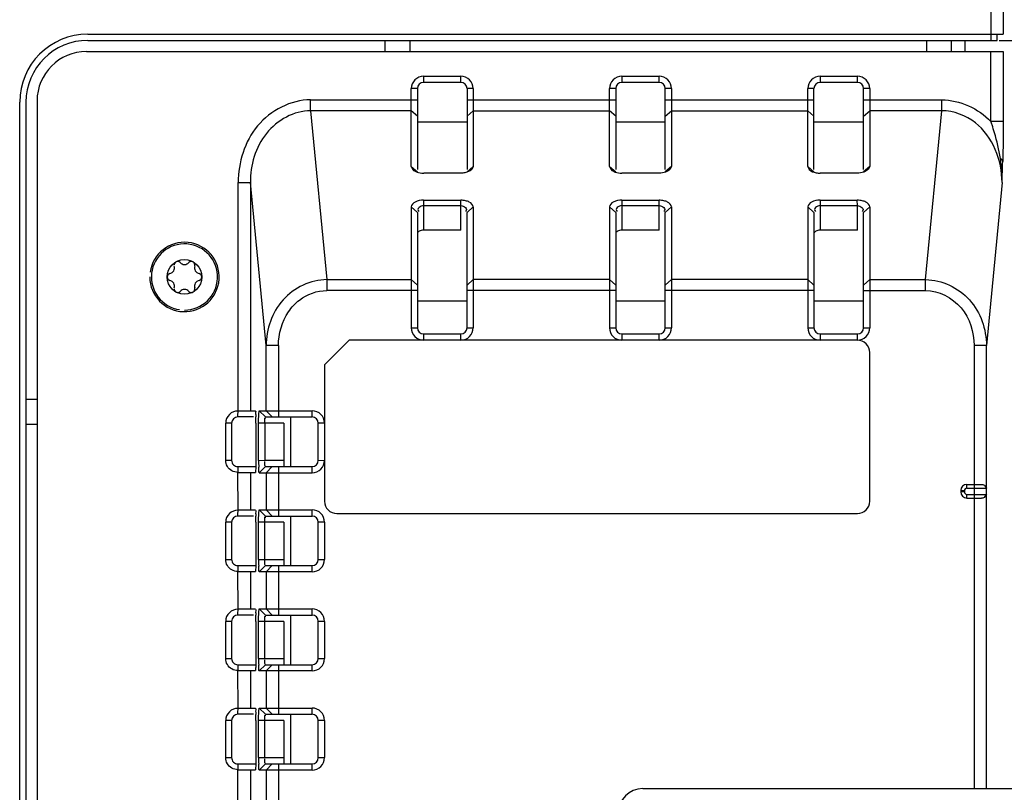
# Model space of a CAD drawing. Units: millimetres. Extents: x 475 to 889, y 100 to 395.
# Drawn here: x 541 to 620, y 278 to 340 of the extents above; entities that cross this region are included whole.
import ezdxf

# ---------------------------------------------------------------- set-up
doc = ezdxf.new("R2010")
doc.units = ezdxf.units.MM
doc.header["$LTSCALE"] = 97.424605
doc.layers.get('0').update_dxf_attribs({"linetype": 'CONTINUOUS'})

msp = doc.modelspace()

# ---------------------------------------------------------------- linework, layer by layer
at = {"color": 7, "linetype": 'Continuous'}
for p, q in [((619.162, 384.071), (619.162, 338.571)), ((620.16, 383.071), (620.16, 339.071)), ((546.282, 339.071), (620.16, 339.071)), ((546.282, 338.571), (619.661, 338.571)), ((570.282, 337.671), (570.282, 338.571)), ((572.282, 337.671), (572.282, 338.571)), ((613.971, 338.571), (613.971, 337.671)), ((615.968, 337.671), (615.968, 338.571)), ((617.08, 337.671), (617.08, 338.571)), ((619.661, 338.571), (619.661, 339.071)), ((619.824, 338.571), (817.482, 338.571)), ((546.182, 337.671), (620.16, 337.671)), ((619.162, 332.03), (619.162, 337.671)), ((620.16, 337.671), (620.16, 332.03)), ((573.382, 335.671), (576.383, 335.671)), ((573.382, 335.671), (573.382, 335.171)), ((576.382, 335.171), (576.382, 335.671)), ((589.382, 335.671), (592.383, 335.671)), ((589.382, 335.671), (589.382, 335.171)), ((592.382, 335.171), (592.382, 335.671)), ((605.382, 335.671), (608.383, 335.671)), ((605.382, 335.671), (605.382, 335.171)), ((608.382, 335.171), (608.382, 335.671)), ((572.382, 328.398), (572.382, 334.672)), ((572.882, 334.671), (572.382, 334.671)), ((572.882, 334.671), (572.882, 328.136)), ((576.382, 335.171), (573.382, 335.171)), ((577.382, 334.671), (576.882, 334.671)), ((576.882, 334.671), (576.882, 328.136)), ((577.382, 334.672), (577.382, 328.398)), ((588.382, 328.398), (588.382, 334.672)), ((588.882, 334.671), (588.382, 334.671)), ((588.882, 334.671), (588.882, 328.136)), ((592.382, 335.171), (589.382, 335.171)), ((593.382, 334.671), (592.882, 334.671)), ((592.882, 328.136), (592.882, 334.671)), ((593.382, 334.672), (593.382, 328.398)), ((604.382, 328.398), (604.382, 334.672)), ((604.882, 334.671), (604.382, 334.671)), ((604.882, 328.136), (604.882, 334.671)), ((608.382, 335.171), (605.382, 335.171)), ((609.382, 334.671), (608.882, 334.671)), ((608.882, 328.136), (608.882, 334.671)), ((609.382, 334.672), (609.382, 328.398)), ((564.262, 333.765), (572.882, 333.764)), ((564.262, 332.887), (564.262, 333.765)), ((576.882, 333.764), (588.882, 333.764)), ((592.882, 333.764), (604.882, 333.764)), ((608.882, 333.764), (615.202, 333.765)), ((615.202, 332.887), (615.202, 333.765)), ((540.782, 131.071), (540.782, 333.571)), ((541.282, 333.571), (541.282, 131.071)), ((542.182, 333.671), (542.182, 130.971)), ((572.382, 332.887), (564.262, 332.887)), ((564.262, 332.887), (565.57, 319.256)), ((572.882, 332.448), (572.382, 332.887)), ((576.882, 332.448), (577.382, 332.887)), ((577.382, 332.887), (588.382, 332.887)), ((588.882, 332.448), (588.382, 332.887)), ((592.882, 332.448), (593.382, 332.887)), ((593.382, 332.887), (604.382, 332.887)), ((604.882, 332.448), (604.382, 332.887)), ((608.882, 332.448), (609.382, 332.887)), ((615.202, 332.887), (609.382, 332.887)), ((613.894, 319.256), (615.202, 332.887)), ((572.882, 331.985), (576.882, 331.985)), ((588.882, 331.985), (592.882, 331.985)), ((604.882, 331.985), (608.882, 331.985)), ((620.16, 332.03), (619.162, 332.03)), ((572.382, 328.398), (572.882, 327.959)), ((572.382, 328.398), (572.506, 328.136)), ((577.382, 328.398), (576.882, 327.959)), ((577.382, 328.398), (577.26, 328.136)), ((588.382, 328.398), (588.882, 327.959)), ((588.382, 328.398), (588.506, 328.136)), ((593.382, 328.398), (592.882, 327.959)), ((593.382, 328.398), (593.26, 328.136)), ((604.382, 328.398), (604.882, 327.959)), ((604.382, 328.398), (604.506, 328.136)), ((609.382, 328.398), (608.882, 327.959)), ((609.382, 328.398), (609.26, 328.136)), ((576.381, 327.852), (573.384, 327.852)), ((592.381, 327.852), (589.384, 327.852)), ((608.381, 327.852), (605.384, 327.852)), ((558.405, 327.099), (559.404, 327.099)), ((558.405, 308.646), (558.405, 327.099)), ((560.667, 313.935), (559.404, 327.099)), ((559.404, 327.099), (559.404, 308.646)), ((620.061, 327.1), (618.798, 313.935)), ((572.882, 324.682), (572.382, 325.121)), ((572.382, 325.121), (572.382, 315.371)), ((573.383, 325.667), (573.382, 323.246)), ((573.382, 325.229), (576.382, 325.228)), ((573.383, 325.667), (576.38, 325.667)), ((576.382, 325.228), (576.38, 325.667)), ((576.382, 323.246), (576.382, 325.229)), ((576.882, 324.682), (577.382, 325.121)), ((577.382, 325.121), (577.382, 315.371)), ((588.882, 324.682), (588.382, 325.121)), ((588.382, 325.121), (588.382, 315.371)), ((589.383, 325.667), (589.382, 323.246)), ((589.382, 325.229), (592.382, 325.228)), ((589.383, 325.667), (592.38, 325.667)), ((592.382, 325.228), (592.38, 325.667)), ((592.382, 323.246), (592.382, 325.229)), ((592.882, 324.682), (593.382, 325.121)), ((593.382, 325.121), (593.382, 315.371)), ((604.882, 324.682), (604.382, 325.121)), ((604.382, 325.121), (604.382, 315.371)), ((605.383, 325.667), (605.382, 323.246)), ((605.382, 325.229), (608.382, 325.228)), ((605.383, 325.667), (608.38, 325.667)), ((608.382, 325.228), (608.38, 325.667)), ((608.382, 323.246), (608.382, 325.229)), ((608.882, 324.682), (609.382, 325.121)), ((609.382, 325.121), (609.382, 315.371)), ((572.882, 324.682), (572.882, 315.371)), ((576.882, 315.371), (576.882, 324.682)), ((588.882, 324.682), (588.882, 315.371)), ((592.882, 315.371), (592.882, 324.682)), ((604.882, 324.682), (604.882, 315.371)), ((608.882, 315.371), (608.882, 324.682)), ((576.382, 323.246), (573.382, 323.246)), ((592.382, 323.246), (589.382, 323.246)), ((608.382, 323.246), (605.382, 323.246)), ((565.57, 319.256), (572.382, 319.256)), ((565.57, 319.256), (565.57, 318.378)), ((572.382, 319.256), (572.882, 318.817)), ((577.382, 319.256), (576.882, 318.817)), ((588.382, 319.256), (577.382, 319.256)), ((588.382, 319.256), (588.882, 318.817)), ((593.382, 319.256), (592.882, 318.817)), ((604.382, 319.256), (593.382, 319.256)), ((604.382, 319.256), (604.882, 318.817)), ((609.382, 319.256), (608.882, 318.817)), ((609.382, 319.256), (613.894, 319.256)), ((613.894, 318.378), (613.894, 319.256)), ((572.882, 318.378), (565.57, 318.378)), ((588.882, 318.378), (576.882, 318.378)), ((604.882, 318.378), (592.882, 318.378)), ((608.882, 318.378), (613.894, 318.378)), ((576.882, 317.512), (572.882, 317.512)), ((592.882, 317.512), (588.882, 317.512)), ((608.882, 317.512), (604.882, 317.512)), ((572.382, 315.371), (572.882, 315.371)), ((573.382, 314.871), (573.379, 314.371)), ((573.382, 314.871), (576.382, 314.871)), ((576.882, 315.371), (577.382, 315.371)), ((588.382, 315.371), (588.882, 315.371)), ((589.382, 314.871), (589.379, 314.371)), ((589.382, 314.871), (592.382, 314.871)), ((592.882, 315.371), (593.382, 315.371)), ((604.382, 315.371), (604.882, 315.371)), ((605.382, 314.871), (605.379, 314.371)), ((605.382, 314.871), (608.382, 314.871)), ((608.882, 315.371), (609.382, 315.371)), ((561.665, 313.935), (560.667, 313.935)), ((560.667, 308.671), (560.667, 313.935)), ((561.665, 313.935), (561.666, 308.171)), ((567.382, 314.371), (565.382, 312.371)), ((608.382, 314.371), (567.382, 314.371)), ((618.798, 313.935), (617.799, 313.935)), ((617.799, 313.935), (617.799, 278.171)), ((618.798, 278.171), (618.798, 313.935)), ((609.382, 301.371), (609.382, 313.371)), ((565.382, 312.371), (565.382, 301.371)), ((542.182, 309.571), (541.282, 309.571)), ((559.801, 308.646), (558.405, 308.646)), ((560.115, 308.671), (564.383, 308.671)), ((560.115, 308.671), (560.614, 308.171)), ((561.166, 308.171), (560.667, 308.671)), ((564.382, 308.171), (564.382, 308.671)), ((542.182, 307.571), (541.282, 307.571)), ((557.408, 304.671), (557.408, 307.672)), ((557.882, 307.671), (557.408, 307.671)), ((557.882, 307.671), (557.882, 304.671)), ((559.651, 308.171), (558.382, 308.171)), ((559.852, 307.673), (559.852, 304.669)), ((562.09, 307.671), (560.063, 307.673)), ((560.063, 304.669), (560.063, 307.673)), ((560.562, 307.671), (560.562, 304.671)), ((560.614, 308.171), (564.382, 308.171)), ((562.09, 307.671), (562.09, 304.671)), ((562.637, 308.171), (562.637, 304.171)), ((564.882, 304.671), (564.882, 307.671)), ((557.408, 304.671), (557.882, 304.671)), ((560.063, 304.669), (560.562, 304.671)), ((560.562, 304.671), (562.09, 304.671)), ((564.882, 304.671), (565.382, 304.668)), ((558.382, 304.171), (559.81, 304.171)), ((558.399, 303.697), (559.801, 303.697)), ((558.405, 300.646), (558.399, 303.697)), ((559.404, 303.697), (559.404, 300.646)), ((560.614, 304.171), (560.115, 303.671)), ((560.115, 303.671), (564.382, 303.671)), ((560.614, 304.171), (564.382, 304.171)), ((560.667, 303.671), (561.166, 304.171)), ((560.667, 303.671), (560.667, 300.671)), ((561.666, 304.171), (561.666, 300.171)), ((564.382, 303.671), (564.382, 304.171)), ((616.722, 302.221), (617.022, 302.221)), ((616.722, 302.221), (616.722, 302.121)), ((617.022, 302.121), (616.722, 302.121)), ((617.022, 302.221), (617.022, 302.121)), ((617.222, 302.721), (618.409, 302.721)), ((617.222, 302.421), (617.222, 302.721)), ((617.222, 302.421), (618.771, 302.421)), ((617.222, 301.921), (618.798, 301.921)), ((617.222, 301.621), (617.222, 301.921)), ((617.222, 301.621), (618.409, 301.621)), ((559.801, 300.646), (558.405, 300.646)), ((560.115, 300.671), (564.383, 300.671)), ((560.115, 300.671), (560.614, 300.171)), ((561.166, 300.171), (560.667, 300.671)), ((564.382, 300.171), (564.382, 300.671)), ((566.382, 300.371), (608.382, 300.371)), ((557.408, 296.671), (557.408, 299.672)), ((557.882, 299.671), (557.408, 299.671)), ((557.882, 299.671), (557.882, 296.671)), ((559.651, 300.171), (558.382, 300.171)), ((559.852, 299.673), (559.852, 296.669)), ((562.09, 299.671), (560.063, 299.673)), ((560.063, 296.669), (560.063, 299.673)), ((560.562, 296.671), (560.562, 299.671)), ((560.614, 300.171), (564.382, 300.171)), ((562.09, 299.671), (562.09, 296.671)), ((562.637, 300.171), (562.637, 296.171)), ((565.382, 299.671), (564.882, 299.671)), ((564.882, 296.671), (564.882, 299.671)), ((565.382, 299.672), (565.382, 296.671)), ((557.408, 296.671), (557.882, 296.671)), ((560.063, 296.669), (560.562, 296.671)), ((560.562, 296.671), (562.09, 296.671)), ((564.882, 296.671), (565.382, 296.671)), ((558.382, 296.171), (559.81, 296.171)), ((558.399, 295.697), (559.801, 295.697)), ((558.405, 292.646), (558.399, 295.697)), ((559.404, 295.697), (559.404, 292.646)), ((560.614, 296.171), (560.115, 295.671)), ((564.383, 295.671), (560.115, 295.671)), ((560.614, 296.171), (564.382, 296.171)), ((560.667, 295.671), (561.166, 296.171)), ((560.667, 295.671), (560.667, 292.671)), ((561.666, 296.171), (561.666, 292.171)), ((564.382, 295.671), (564.382, 296.171)), ((559.801, 292.646), (558.405, 292.646)), ((560.115, 292.671), (564.383, 292.671)), ((560.115, 292.671), (560.614, 292.171)), ((561.166, 292.171), (560.667, 292.671)), ((564.382, 292.171), (564.382, 292.671)), ((557.408, 288.671), (557.408, 291.672)), ((557.882, 291.671), (557.408, 291.671)), ((557.882, 291.671), (557.882, 288.671)), ((559.651, 292.171), (558.382, 292.171)), ((559.852, 291.673), (559.852, 288.669)), ((562.09, 291.671), (560.063, 291.673)), ((560.063, 288.669), (560.063, 291.673)), ((560.562, 288.671), (560.562, 291.671)), ((560.614, 292.171), (564.382, 292.171)), ((562.09, 291.671), (562.09, 288.671)), ((562.637, 292.171), (562.637, 288.171)), ((565.382, 291.671), (564.882, 291.671)), ((564.882, 288.671), (564.882, 291.671)), ((565.382, 291.672), (565.382, 288.671)), ((557.408, 288.671), (557.882, 288.671)), ((560.063, 288.669), (560.562, 288.671)), ((560.562, 288.671), (562.09, 288.671)), ((564.882, 288.671), (565.382, 288.671)), ((558.382, 288.171), (559.81, 288.171)), ((558.399, 287.697), (559.801, 287.697)), ((558.405, 284.646), (558.399, 287.697)), ((559.404, 287.697), (559.404, 284.646)), ((560.614, 288.171), (560.115, 287.671)), ((564.383, 287.671), (560.115, 287.671)), ((560.614, 288.171), (564.382, 288.171)), ((560.667, 287.671), (561.166, 288.171)), ((560.667, 287.671), (560.667, 284.671)), ((561.666, 288.171), (561.666, 284.171)), ((564.382, 287.671), (564.382, 288.171)), ((559.801, 284.646), (558.405, 284.646)), ((560.115, 284.671), (564.383, 284.671)), ((560.115, 284.671), (560.614, 284.171)), ((561.166, 284.171), (560.667, 284.671)), ((564.382, 284.171), (564.382, 284.671)), ((557.408, 280.671), (557.408, 283.672)), ((557.882, 283.671), (557.408, 283.671)), ((557.882, 283.671), (557.882, 280.671)), ((559.651, 284.171), (558.382, 284.171)), ((559.852, 283.673), (559.852, 280.669)), ((562.09, 283.671), (560.063, 283.673)), ((560.063, 280.669), (560.063, 283.673)), ((560.562, 280.671), (560.562, 283.671)), ((560.614, 284.171), (564.382, 284.171)), ((562.09, 283.671), (562.09, 280.671)), ((562.637, 284.171), (562.637, 280.171)), ((565.382, 283.671), (564.882, 283.671)), ((564.882, 280.671), (564.882, 283.671)), ((565.382, 283.672), (565.382, 280.671)), ((557.408, 280.671), (557.882, 280.671)), ((560.063, 280.669), (560.562, 280.671)), ((560.562, 280.671), (562.09, 280.671)), ((564.882, 280.671), (565.382, 280.671)), ((558.382, 280.171), (559.81, 280.171)), ((560.614, 280.171), (560.115, 279.671)), ((560.614, 280.171), (564.382, 280.171)), ((560.667, 279.671), (561.166, 280.171)), ((561.666, 280.171), (561.666, 244.171)), ((564.382, 279.671), (564.382, 280.171)), ((558.399, 279.697), (559.801, 279.697)), ((558.405, 244.646), (558.399, 279.697)), ((559.404, 279.697), (559.404, 244.646)), ((564.383, 279.671), (560.115, 279.671)), ((560.667, 279.671), (560.667, 244.671)), ((591.082, 278.171), (620.882, 278.171))]:
    msp.add_line(p, q, dxfattribs=at)
for points in [[(618.409, 302.721), (618.496, 302.716), (618.573, 302.7), (618.637, 302.671)], [(618.771, 302.421), (618.753, 302.524), (618.701, 302.614), (618.637, 302.671)], [(618.637, 301.671), (618.573, 301.643), (618.496, 301.626), (618.409, 301.621)], [(618.637, 301.671), (618.709, 301.738), (618.755, 301.824), (618.771, 301.921)]]:
    msp.add_lwpolyline(points, dxfattribs=at)
msp.add_circle((554.082, 319.471), 1.4, dxfattribs=at)
for centre, radius, start, end in [((546.282, 333.571), 5.5, 90, 180), ((546.282, 333.571), 5, 90, 180), ((546.182, 333.671), 4, 90, 180), ((573.382, 334.671), 1, 90.03272, 179.964), ((576.382, 334.671), 1, 0.0215, 89.9785), ((589.382, 334.671), 1, 90.03272, 179.964), ((592.382, 334.671), 1, 0.0215, 89.9785), ((605.382, 334.671), 1, 90.03272, 179.964), ((608.382, 334.671), 1, 0.0215, 89.9785), ((573.382, 334.671), 0.5, 90, 180), ((576.382, 334.671), 0.5, 360, 90), ((589.382, 334.671), 0.5, 90, 180), ((592.382, 334.671), 0.5, 360, 90), ((605.382, 334.671), 0.5, 90, 180), ((608.382, 334.671), 0.5, 360, 90), ((579.391, 318.937), 41.871, 17.80995, 18.22205), ((592.499, 323.13), 28.109, 16.50317, 17.84573), ((607.843, 327.221), 12.22, 2.10115, 8.57581), ((406.967, 334.181), 213.212, 358.09658, 358.55311), ((609.129, 327.263), 10.933, 359.14266, 2.12589), ((554.082, 319.471), 2.8, 180, 172.21473), ((554.082, 319.471), 2.669, 270, 261.43508), ((552.785, 320.22), 0.49, 283.34176, 16.65824), ((553.522, 320.441), 0.28, 43.34176, 180), ((554.082, 320.97), 0.49, 223.34176, 316.65824), ((554.642, 320.441), 0.28, 343.34176, 136.65824), ((555.38, 320.22), 0.49, 163.34176, 256.65824), ((552.962, 319.471), 0.28, 103.34176, 256.65824), ((555.202, 319.471), 0.28, 283.34176, 76.65824), ((552.785, 318.722), 0.49, 343.34176, 76.65824), ((555.38, 318.722), 0.49, 103.34176, 196.65824), ((553.522, 318.501), 0.28, 180, 316.65824), ((554.082, 317.973), 0.49, 43.34176, 136.65824), ((554.642, 318.501), 0.28, 223.34176, 16.65824), ((573.382, 315.371), 1, 180.00433, 269.79573), ((573.382, 315.371), 0.5, 180, 270), ((576.382, 315.371), 0.5, 270, 360), ((576.382, 315.371), 1, 270.34812, 359.97839), ((589.382, 315.371), 1, 180.00433, 269.79573), ((589.382, 315.371), 0.5, 180, 270), ((592.382, 315.371), 0.5, 270, 360), ((592.382, 315.371), 1, 270.34812, 359.97839), ((605.382, 315.371), 1, 180.00433, 269.79573), ((605.382, 315.371), 0.5, 180, 270), ((608.382, 315.371), 0.5, 270, 360), ((608.382, 315.371), 1, 270.15801, 359.97843), ((608.382, 313.371), 1, 0, 90), ((558.382, 307.671), 0.975, 88.66511, 179.9308), ((542.957, 309.147), 15.456, 356.38025, 358.14117), ((564.382, 307.671), 1, 0.34812, 89.97838), ((558.382, 307.671), 0.5, 90, 180), ((543.918, 307.688), 15.934, 359.94812, 1.78993), ((564.382, 307.671), 0.5, 360, 90), ((558.382, 304.671), 0.5, 180, 270.00018), ((575.969, 304.649), 15.906, 179.92612, 181.95042), ((564.382, 304.671), 0.5, 270, 360), ((564.382, 304.671), 1, 270.00433, 359.79573), ((617.222, 302.221), 0.5, 90, 180), ((617.222, 302.121), 0.5, 180, 270), ((617.222, 302.221), 0.2, 89.99229, 180.00471), ((617.222, 302.121), 0.2, 179.9933, 270.00394), ((566.382, 301.371), 1, 180, 270), ((608.382, 301.371), 1, 270, 360), ((558.382, 299.671), 0.975, 88.66511, 179.9308), ((542.957, 301.147), 15.456, 356.38025, 358.14116), ((564.382, 299.671), 1, 0.0215, 89.9785), ((558.382, 299.671), 0.5, 90, 180), ((543.647, 299.684), 16.205, 359.96056, 1.68277), ((564.382, 299.671), 0.5, 360, 90), ((558.382, 296.671), 0.5, 180, 270.00018), ((576.32, 296.653), 16.258, 179.94382, 181.82453), ((564.382, 296.671), 0.5, 270, 360), ((564.382, 296.671), 1, 270.0215, 359.9785), ((558.382, 291.671), 0.975, 88.66511, 179.9308), ((542.957, 293.147), 15.456, 356.38025, 358.14116), ((564.382, 291.671), 1, 0.0215, 89.9785), ((558.382, 291.671), 0.5, 90, 180), ((543.647, 291.684), 16.205, 359.96056, 1.68277), ((564.382, 291.671), 0.5, 360, 90), ((558.382, 288.671), 0.5, 180, 270.00018), ((576.32, 288.653), 16.258, 179.94382, 181.82453), ((564.382, 288.671), 0.5, 270, 360), ((564.382, 288.671), 1, 270.0215, 359.9785), ((558.382, 283.671), 0.975, 88.66511, 179.9308), ((542.957, 285.147), 15.456, 356.38025, 358.14116), ((564.382, 283.671), 1, 0.0215, 89.9785), ((558.382, 283.671), 0.5, 90, 180), ((543.647, 283.684), 16.205, 359.96056, 1.68277), ((564.382, 283.671), 0.5, 360, 90), ((558.382, 280.671), 0.5, 180, 270.00018), ((576.32, 280.653), 16.258, 179.94382, 181.82453), ((564.382, 280.671), 0.5, 270, 360), ((564.382, 280.671), 1, 270.0215, 359.9785), ((591.082, 276.171), 2, 90, 180)]:
    msp.add_arc(centre, radius, start, end, dxfattribs=at)
for centre, major_axis, ratio in [((573.382, 322.973), (0.5, 0), 0.546154), ((589.382, 322.973), (0.5, 0), 0.546154), ((605.382, 322.973), (0.5, 0), 0.546154), ((562.117, 304.671), (0, 0.5), 0.052408), ((562.117, 296.671), (0, 0.5), 0.052408), ((562.117, 288.671), (0, 0.5), 0.052408), ((562.117, 280.671), (0, 0.5), 0.052408)]:
    msp.add_ellipse(centre, major_axis=major_axis, ratio=ratio, start_param=1.570796, end_param=3.141593, dxfattribs=at)
for points, knots in [([(564.262, 333.765), (562.673, 333.775), (559.375, 332.057), (558.444, 328.709), (558.405, 327.099)], [0, 0, 0, 0, 0.496865, 1, 1, 1, 1]), ([(564.262, 332.887), (562.925, 332.893), (560.151, 331.35), (559.398, 328.488), (559.404, 327.099)], [0, 0, 0, 0, 0.49071, 1, 1, 1, 1]), ([(620.111, 328.798), (620.106, 328.844), (620.057, 328.943), (619.975, 329.011), (619.926, 329.043)], [0, 0, 0, 0, 0.442285, 1, 1, 1, 1]), ([(572.504, 328.136), (572.547, 328.093), (572.656, 328.013), (572.78, 327.961), (572.849, 327.938)], [0, 0, 0, 0, 0.453297, 1, 1, 1, 1]), ([(576.708, 327.887), (576.655, 327.876), (576.546, 327.858), (576.436, 327.852), (576.381, 327.852)], [0, 0, 0, 0, 0.497027, 1, 1, 1, 1]), ([(588.504, 328.136), (588.547, 328.093), (588.656, 328.013), (588.78, 327.961), (588.849, 327.938)], [0, 0, 0, 0, 0.453297, 1, 1, 1, 1]), ([(593.257, 328.137), (593.212, 328.095), (593.099, 328.02), (592.975, 327.967), (592.906, 327.943)], [0, 0, 0, 0, 0.459111, 1, 1, 1, 1]), ([(605.057, 327.883), (605.11, 327.873), (605.219, 327.857), (605.329, 327.852), (605.384, 327.852)], [0, 0, 0, 0, 0.496681, 1, 1, 1, 1]), ([(609.257, 328.137), (609.212, 328.095), (609.099, 328.02), (608.975, 327.967), (608.906, 327.943)], [0, 0, 0, 0, 0.459111, 1, 1, 1, 1]), ([(573.012, 325.071), (572.969, 325.029), (572.886, 324.923), (572.948, 324.794), (572.993, 324.759)], [0, 0, 0, 0, 0.520666, 1, 1, 1, 1]), ([(573.382, 325.229), (573.314, 325.229), (573.177, 325.194), (573.061, 325.119), (573.012, 325.071)], [0, 0, 0, 0, 0.503977, 1, 1, 1, 1]), ([(576.772, 325.622), (576.709, 325.637), (576.579, 325.659), (576.447, 325.667), (576.38, 325.667)], [0, 0, 0, 0, 0.494432, 1, 1, 1, 1]), ([(576.382, 325.229), (576.451, 325.228), (576.587, 325.194), (576.704, 325.119), (576.752, 325.072)], [0, 0, 0, 0, 0.503943, 1, 1, 1, 1]), ([(576.752, 325.072), (576.795, 325.029), (576.879, 324.923), (576.816, 324.794), (576.772, 324.759)], [0, 0, 0, 0, 0.520765, 1, 1, 1, 1]), ([(577.065, 325.52), (577.021, 325.542), (576.925, 325.581), (576.825, 325.61), (576.772, 325.622)], [0, 0, 0, 0, 0.478049, 1, 1, 1, 1]), ([(589.012, 325.071), (588.969, 325.029), (588.886, 324.923), (588.948, 324.794), (588.993, 324.759)], [0, 0, 0, 0, 0.520666, 1, 1, 1, 1]), ([(589.382, 325.229), (589.314, 325.229), (589.177, 325.194), (589.061, 325.119), (589.012, 325.071)], [0, 0, 0, 0, 0.503977, 1, 1, 1, 1]), ([(592.772, 325.622), (592.709, 325.637), (592.579, 325.659), (592.447, 325.667), (592.38, 325.667)], [0, 0, 0, 0, 0.494432, 1, 1, 1, 1]), ([(592.382, 325.229), (592.451, 325.228), (592.587, 325.194), (592.704, 325.119), (592.752, 325.072)], [0, 0, 0, 0, 0.503943, 1, 1, 1, 1]), ([(592.752, 325.072), (592.795, 325.029), (592.879, 324.923), (592.816, 324.794), (592.772, 324.759)], [0, 0, 0, 0, 0.520765, 1, 1, 1, 1]), ([(593.065, 325.52), (593.021, 325.542), (592.925, 325.581), (592.825, 325.61), (592.772, 325.622)], [0, 0, 0, 0, 0.478049, 1, 1, 1, 1]), ([(605.012, 325.071), (604.969, 325.029), (604.886, 324.923), (604.948, 324.794), (604.993, 324.759)], [0, 0, 0, 0, 0.520666, 1, 1, 1, 1]), ([(605.382, 325.229), (605.314, 325.229), (605.177, 325.194), (605.061, 325.119), (605.012, 325.071)], [0, 0, 0, 0, 0.503977, 1, 1, 1, 1]), ([(608.772, 325.622), (608.709, 325.637), (608.579, 325.659), (608.447, 325.667), (608.38, 325.667)], [0, 0, 0, 0, 0.494432, 1, 1, 1, 1]), ([(608.382, 325.229), (608.451, 325.228), (608.587, 325.194), (608.704, 325.119), (608.752, 325.072)], [0, 0, 0, 0, 0.503943, 1, 1, 1, 1]), ([(608.752, 325.072), (608.795, 325.029), (608.879, 324.923), (608.816, 324.794), (608.772, 324.759)], [0, 0, 0, 0, 0.520765, 1, 1, 1, 1]), ([(609.065, 325.52), (609.021, 325.542), (608.925, 325.581), (608.825, 325.61), (608.772, 325.622)], [0, 0, 0, 0, 0.478049, 1, 1, 1, 1]), ([(565.57, 319.256), (564.27, 319.25), (561.582, 317.969), (560.672, 315.242), (560.667, 313.935)], [0, 0, 0, 0, 0.498584, 1, 1, 1, 1]), ([(613.894, 319.256), (615.194, 319.25), (617.883, 317.969), (618.792, 315.242), (618.798, 313.935)], [0, 0, 0, 0, 0.498583, 1, 1, 1, 1]), ([(613.894, 318.378), (614.954, 318.379), (617.14, 317.243), (617.799, 315.008), (617.799, 313.935)], [0, 0, 0, 0, 0.496802, 1, 1, 1, 1]), ([(559.801, 308.646), (559.842, 308.643), (559.799, 308.403), (559.84, 308.298), (559.844, 308.185)], [0, 0, 0, 0, 0.270923, 1, 1, 1, 1]), ([(560.078, 308.381), (560.082, 308.452), (560.107, 308.52), (560.089, 308.669), (560.115, 308.671)], [0, 0, 0, 0, 0.731465, 1, 1, 1, 1]), ([(560.562, 307.671), (560.562, 307.785), (560.565, 307.86), (560.578, 308.143), (560.601, 308.059), (560.604, 308.038)], [0, 0, 0, 0, 0.691576, 0.869623, 1, 1, 1, 1]), ([(560.614, 304.171), (560.578, 304.171), (560.58, 304.379), (560.567, 304.474), (560.575, 304.575)], [0, 0, 0, 0, 0.263598, 1, 1, 1, 1]), ([(559.837, 303.98), (559.833, 303.91), (559.809, 303.845), (559.826, 303.698), (559.801, 303.697)], [0, 0, 0, 0, 0.731477, 1, 1, 1, 1]), ([(560.115, 303.671), (560.076, 303.674), (560.114, 303.901), (560.076, 304), (560.072, 304.107)], [0, 0, 0, 0, 0.270247, 1, 1, 1, 1]), ([(618.637, 302.671), (618.683, 302.644), (618.759, 302.569), (618.793, 302.469), (618.798, 302.421)], [0, 0, 0, 0, 0.526408, 1, 1, 1, 1]), ([(618.798, 301.921), (618.793, 301.873), (618.759, 301.773), (618.683, 301.699), (618.637, 301.671)], [0, 0, 0, 0, 0.473592, 1, 1, 1, 1]), ([(559.801, 300.646), (559.845, 300.643), (559.798, 300.389), (559.841, 300.279), (559.845, 300.16)], [0, 0, 0, 0, 0.271497, 1, 1, 1, 1]), ([(560.079, 300.397), (560.083, 300.464), (560.106, 300.528), (560.09, 300.67), (560.115, 300.671)], [0, 0, 0, 0, 0.73142, 1, 1, 1, 1]), ([(560.562, 299.671), (560.562, 299.785), (560.565, 299.86), (560.578, 300.143), (560.601, 300.059), (560.604, 300.038)], [0, 0, 0, 0, 0.691576, 0.869623, 1, 1, 1, 1]), ([(560.614, 296.171), (560.578, 296.171), (560.58, 296.379), (560.567, 296.474), (560.575, 296.575)], [0, 0, 0, 0, 0.263598, 1, 1, 1, 1]), ([(559.837, 295.98), (559.833, 295.91), (559.809, 295.845), (559.826, 295.698), (559.801, 295.697)], [0, 0, 0, 0, 0.731477, 1, 1, 1, 1]), ([(560.115, 295.671), (560.073, 295.674), (560.116, 295.916), (560.075, 296.022), (560.071, 296.135)], [0, 0, 0, 0, 0.270769, 1, 1, 1, 1]), ([(559.801, 292.646), (559.845, 292.643), (559.798, 292.389), (559.841, 292.279), (559.845, 292.16)], [0, 0, 0, 0, 0.271497, 1, 1, 1, 1]), ([(560.079, 292.397), (560.083, 292.464), (560.106, 292.528), (560.09, 292.67), (560.115, 292.671)], [0, 0, 0, 0, 0.73142, 1, 1, 1, 1]), ([(560.562, 291.671), (560.562, 291.785), (560.565, 291.86), (560.578, 292.143), (560.601, 292.059), (560.604, 292.038)], [0, 0, 0, 0, 0.691576, 0.869623, 1, 1, 1, 1]), ([(560.614, 288.171), (560.578, 288.171), (560.58, 288.379), (560.567, 288.474), (560.575, 288.575)], [0, 0, 0, 0, 0.263598, 1, 1, 1, 1]), ([(559.837, 287.98), (559.833, 287.91), (559.809, 287.845), (559.826, 287.698), (559.801, 287.697)], [0, 0, 0, 0, 0.731477, 1, 1, 1, 1]), ([(560.115, 287.671), (560.073, 287.674), (560.116, 287.916), (560.075, 288.022), (560.071, 288.135)], [0, 0, 0, 0, 0.270769, 1, 1, 1, 1]), ([(559.801, 284.646), (559.845, 284.643), (559.798, 284.389), (559.841, 284.279), (559.845, 284.16)], [0, 0, 0, 0, 0.271497, 1, 1, 1, 1]), ([(560.079, 284.397), (560.083, 284.464), (560.106, 284.528), (560.09, 284.67), (560.115, 284.671)], [0, 0, 0, 0, 0.73142, 1, 1, 1, 1]), ([(560.562, 283.671), (560.562, 283.785), (560.565, 283.86), (560.578, 284.143), (560.601, 284.059), (560.604, 284.038)], [0, 0, 0, 0, 0.691576, 0.869623, 1, 1, 1, 1]), ([(560.614, 280.171), (560.578, 280.171), (560.58, 280.379), (560.567, 280.474), (560.575, 280.575)], [0, 0, 0, 0, 0.263598, 1, 1, 1, 1]), ([(559.837, 279.98), (559.833, 279.91), (559.809, 279.845), (559.826, 279.698), (559.801, 279.697)], [0, 0, 0, 0, 0.731477, 1, 1, 1, 1]), ([(560.115, 279.671), (560.073, 279.674), (560.116, 279.916), (560.075, 280.022), (560.071, 280.135)], [0, 0, 0, 0, 0.270769, 1, 1, 1, 1])]:
    msp.add_open_spline(points, degree=3, knots=knots, dxfattribs=at)
for points in [[(615.202, 333.765), (616.643, 333.765), (618.162, 333.068), (619.162, 332.03)], [(617.908, 331.917), (617.151, 332.504), (616.16, 332.891), (615.202, 332.887)], [(620.061, 327.1), (620.068, 328.858), (619.298, 330.839), (617.908, 331.917)], [(620.16, 332.03), (620.16, 330.952), (620.139, 329.875), (620.111, 328.798)], [(619.926, 329.043), (619.821, 329.744), (619.65, 330.435), (619.45, 331.115)], [(572.849, 327.938), (573.02, 327.88), (573.203, 327.852), (573.384, 327.852)], [(577.257, 328.136), (577.108, 328.001), (576.905, 327.929), (576.708, 327.887)], [(588.849, 327.938), (589.02, 327.88), (589.203, 327.852), (589.384, 327.852)], [(592.906, 327.943), (592.739, 327.884), (592.559, 327.852), (592.381, 327.852)], [(604.504, 328.136), (604.647, 327.992), (604.858, 327.922), (605.057, 327.883)], [(608.906, 327.943), (608.739, 327.884), (608.559, 327.852), (608.381, 327.852)], [(572.689, 325.515), (572.541, 325.439), (572.383, 325.288), (572.382, 325.121)], [(573.383, 325.667), (573.146, 325.667), (572.9, 325.623), (572.689, 325.515)], [(577.382, 325.121), (577.382, 325.291), (577.217, 325.444), (577.065, 325.52)], [(588.689, 325.515), (588.541, 325.439), (588.383, 325.288), (588.382, 325.121)], [(589.383, 325.667), (589.146, 325.667), (588.9, 325.623), (588.689, 325.515)], [(593.382, 325.121), (593.382, 325.291), (593.217, 325.444), (593.065, 325.52)], [(604.689, 325.515), (604.541, 325.439), (604.383, 325.288), (604.382, 325.121)], [(605.383, 325.667), (605.146, 325.667), (604.9, 325.623), (604.689, 325.515)], [(609.382, 325.121), (609.382, 325.291), (609.217, 325.444), (609.065, 325.52)], [(563.36, 317.607), (563.977, 318.085), (564.79, 318.379), (565.57, 318.378)], [(562.478, 316.663), (562.72, 317.019), (563.02, 317.344), (563.36, 317.607)], [(561.665, 313.935), (561.665, 314.884), (561.946, 315.878), (562.478, 316.663)], [(576.388, 314.371), (576.387, 314.538), (576.38, 314.705), (576.385, 314.871)], [(592.388, 314.371), (592.387, 314.538), (592.38, 314.705), (592.385, 314.871)], [(608.385, 314.371), (608.384, 314.538), (608.382, 314.705), (608.382, 314.871)], [(560.063, 307.673), (560.063, 307.909), (560.066, 308.145), (560.078, 308.381)], [(565.382, 307.677), (565.216, 307.676), (565.049, 307.669), (564.882, 307.674)], [(557.54, 304.182), (557.455, 304.328), (557.408, 304.502), (557.408, 304.671)], [(559.852, 304.669), (559.852, 304.439), (559.849, 304.209), (559.837, 303.98)], [(557.896, 303.827), (557.75, 303.91), (557.623, 304.037), (557.54, 304.182)], [(558.399, 303.697), (558.226, 303.697), (558.046, 303.742), (557.896, 303.827)], [(558.382, 304.171), (558.385, 304.013), (558.397, 303.855), (558.399, 303.697)], [(560.063, 299.673), (560.063, 299.915), (560.066, 300.156), (560.079, 300.397)], [(557.54, 296.182), (557.455, 296.328), (557.408, 296.502), (557.408, 296.671)], [(559.852, 296.669), (559.852, 296.439), (559.849, 296.209), (559.837, 295.98)], [(557.896, 295.827), (557.75, 295.91), (557.623, 296.037), (557.54, 296.182)], [(558.399, 295.697), (558.226, 295.697), (558.046, 295.742), (557.896, 295.827)], [(558.382, 296.171), (558.385, 296.013), (558.397, 295.855), (558.399, 295.697)], [(560.063, 291.673), (560.063, 291.915), (560.066, 292.156), (560.079, 292.397)], [(557.54, 288.182), (557.455, 288.328), (557.408, 288.502), (557.408, 288.671)], [(559.852, 288.669), (559.852, 288.439), (559.849, 288.209), (559.837, 287.98)], [(557.896, 287.827), (557.75, 287.91), (557.623, 288.037), (557.54, 288.182)], [(558.399, 287.697), (558.226, 287.697), (558.046, 287.742), (557.896, 287.827)], [(558.382, 288.171), (558.385, 288.013), (558.397, 287.855), (558.399, 287.697)], [(560.063, 283.673), (560.063, 283.915), (560.066, 284.156), (560.079, 284.397)], [(557.54, 280.182), (557.455, 280.328), (557.408, 280.502), (557.408, 280.671)], [(559.852, 280.669), (559.852, 280.439), (559.849, 280.209), (559.837, 279.98)], [(557.896, 279.827), (557.75, 279.91), (557.623, 280.037), (557.54, 280.182)], [(558.399, 279.697), (558.226, 279.697), (558.046, 279.742), (557.896, 279.827)], [(558.382, 280.171), (558.385, 280.013), (558.397, 279.855), (558.399, 279.697)]]:
    msp.add_open_spline(points, degree=3, dxfattribs=at)

doc.saveas('drawing.dxf')
